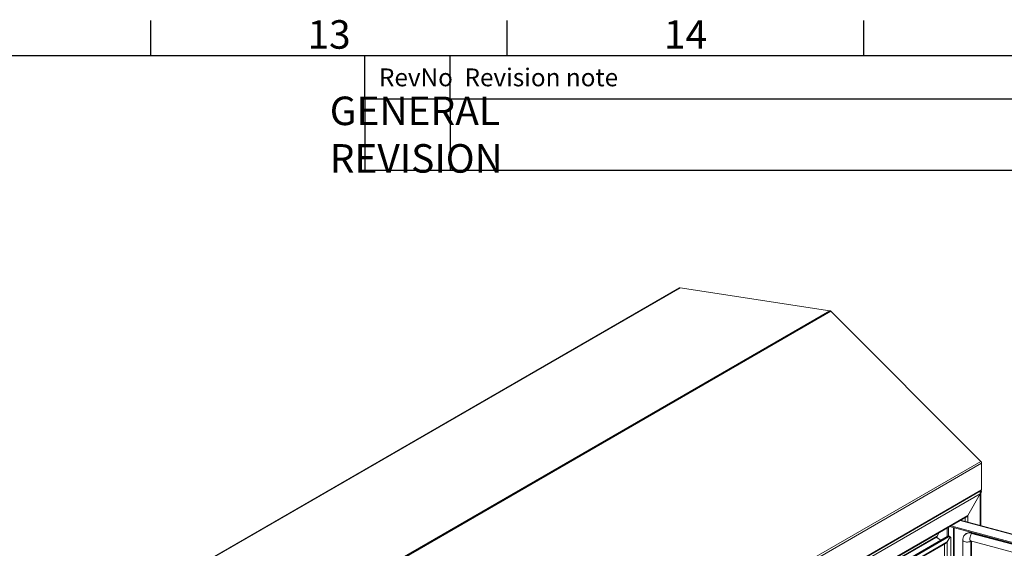
# Model space of a CAD drawing. Units: millimetres. Extents: x 63 to 8538, y 73 to 6060.
# Drawn here: x 6155 to 7536, y 5170 to 5911 of the extents above; entities that cross this region are included whole.
import ezdxf
from ezdxf.enums import TextEntityAlignment as Align

# ---------------------------------------------------------------- set-up
doc = ezdxf.new("R2010")
doc.units = ezdxf.units.MM
doc.header["$LTSCALE"] = 5
doc.layers.add('Dimensions', color=7, linetype='Continuous')
doc.layers.add('Title Block', color=7, linetype='Continuous')
doc.styles.add('ISO Proportional', font='ARIALN.TTF', dxfattribs={"width": 0.8})
doc.styles.get("Standard").update_dxf_attribs({"font": 'romans.shx', "width": 0.8})

# ---------------------------------------------------------------- blocks, each defined once
blk = doc.blocks.new('ISO A1 title block')
at = {"layer": 'Title Block'}
for p, q in [((620, 574), (620, 579)), ((670, 574), (670, 579)), ((720, 574), (720, 579)), ((820, 574), (20, 574)), ((650, 568), (650, 574)), ((662, 568), (662, 574)), ((650, 568), (820, 568))]:
    blk.add_line(p, q, dxfattribs=at)
at = {"layer": 'Title Block', "style": 'ISO Proportional'}
for s, p in [('13', (645, 576.5)), ('14', (695, 576.5))]:
    blk.add_text(s, height=4, dxfattribs=at).set_placement(p, align=Align.MIDDLE)
for s, p in [('RevNo', (652, 571)), ('Revision note', (664, 571))]:
    blk.add_text(s, height=2.5, dxfattribs=at).set_placement(p, align=Align.MIDDLE_LEFT)
at = {"layer": 'Title Block', "style": 'ISO Proportional', "flags": 8}
for tag, p in [('FILENAME', (747, 43)), ('DATE', (772, 43)), ('SCALE', (802, 43)), ('EDITION', (787, 23)), ('SHEET', (802, 23))]:
    blk.add_attdef(tag, text='', height=2.5, dxfattribs=at).set_placement(p, align=Align.MIDDLE_LEFT)
blk.add_attdef('DRAWING_NUMBER', text='', height=3, dxfattribs=at).set_placement((755, 25), align=Align.MIDDLE)

msp = doc.modelspace()

# ---------------------------------------------------------------- linework, layer by layer
at = {"color": 7, "linetype": 'Continuous', "lineweight": 18, "ltscale": 20}
for p, q in [((7080, 5535.1), (6160.8, 5004.4)), ((6161.4, 5004.5), (7080.7, 5535.2)), ((7080.7, 5535.2), (7291, 5502.8)), ((7291, 5502.8), (6371.7, 4972.2)), ((7292.2, 5502.1), (6373, 4971.4)), ((7292.2, 5502.1), (7502.5, 5291.7)), ((7502.5, 5291.7), (6583.3, 4761)), ((7503.7, 5289), (6584.5, 4758.3)), ((7503.7, 5289), (7503.7, 5251.8)), ((6584, 4719.9), (7503.2, 5250.6)), ((7503.7, 5251.8), (6584.5, 4721.1)), ((7501, 5249.3), (7502.3, 5248.6)), ((7501.9, 5248), (7502.3, 5247.8)), ((7502.3, 5248.6), (7503.7, 5249.4)), ((7502.3, 5247.8), (7503.7, 5248.6)), ((7502.3, 5247.8), (7502.3, 5248.6)), ((7503.7, 5249.4), (7502.4, 5250.1)), ((7502.7, 5201.5), (7502.7, 5247.8)), ((7503.7, 5248.6), (7503.7, 5249.4)), ((7501.9, 5246.2), (6586.3, 4717.7)), ((7501.9, 5246.2), (7484.3, 5215.8)), ((7484.4, 5215.8), (7501.9, 5246.2)), ((7501.9, 5201.7), (7501.9, 5246.2)), ((7502.1, 5247.4), (7502.5, 5247.3)), ((7484.3, 5215.8), (6603.9, 4707.5)), ((6604.6, 4707.1), (7482.5, 5213.9)), ((7987.4, 5070.5), (7473.7, 5208.8)), ((7987.9, 5070.9), (7474.3, 5209.2)), ((7480.7, 5207.5), (7480.7, 5212.8)), ((7484.2, 5215.9), (7484.4, 5215.8)), ((7484.4, 5206.5), (7484.4, 5215.8)), ((7455.4, 5186.4), (7455.4, 5198.2)), ((7457.2, 5187), (7457.2, 5199.3)), ((7458.6, 5200.1), (7980.1, 5059.7)), ((7460.6, 5201.2), (7980.1, 5061.4)), ((7464.5, 5198.5), (7464.5, 5147.8)), ((7465.3, 5148.2), (7465.3, 5198.3)), ((7441.2, 5186.8), (7069, 4972)), ((7069.4, 4971.2), (7439.8, 5185)), ((7455.6, 5186.5), (7081.7, 4970.7)), ((7457.1, 5185.7), (7083.1, 4969.8)), ((7083.1, 4963.8), (7455.4, 5178.7)), ((7446.4, 5181.2), (7439.8, 5185)), ((7441.2, 5186.8), (7441.1, 5186.9)), ((7441.2, 5186.8), (7444, 5191.7)), ((7444, 5191.7), (7441.2, 5186.8)), ((7441.2, 5184.2), (7441.2, 5186.7)), ((7446.5, 5181.2), (7441.2, 5184.2)), ((7455.2, 5178.8), (7455.4, 5178.7)), ((7455.4, 5178.7), (7459.6, 5185.9)), ((7459.6, 5185.9), (7455.4, 5178.7)), ((7455.4, 5178.7), (7455.4, 4501.6)), ((7455.6, 5186.5), (7457.1, 5185.7)), ((7458.1, 5186.8), (7459.6, 5185.9)), ((7459.6, 5185.9), (7459.6, 5185.9)), ((7460.6, 4502.7), (7460.6, 5183.7)), ((7477.4, 5181.8), (7477.4, 4511.4)), ((7480.1, 5188.8), (7479.6, 5188.3)), ((7488.2, 5180), (7960.4, 5052.9)), ((7488.8, 4510), (7488.8, 5179.8)), ((7489.3, 4510.5), (7489.3, 5179.7)), ((7490.2, 5191.2), (7489.7, 5190.7)), ((7961.9, 5063.6), (7489.7, 5190.7)), ((7962.4, 5064.1), (7490.2, 5191.2)), ((7082.6, 4962.6), (7453.5, 5176.7)), ((7451.7, 5175.7), (7451.7, 4503.7))]:
    msp.add_line(p, q, dxfattribs=at)
at = {"color": 7, "linetype": 'Continuous', "lineweight": 18, "ltscale": 20, "flags": 128}
for points in [[(7477.4, 5181.8), (7477.4, 5181.5), (7477.8, 5180.6), (7478.5, 5179.8), (7479.5, 5179.2), (7480.9, 5178.7), (7482.4, 5178.4), (7483.9, 5178.4), (7485.5, 5178.6), (7486.8, 5179), (7488, 5179.6), (7488.5, 5179.9)], [(7489.7, 5190.7), (7489.1, 5189.7), (7488.5, 5188.5), (7488, 5187.1), (7487.6, 5185.5), (7487.3, 5184), (7487.2, 5182.7), (7487.3, 5181.5), (7487.6, 5180.6), (7488, 5180.1), (7488.2, 5180)]]:
    msp.add_lwpolyline(points, dxfattribs=at)
at = {"color": 7, "linetype": 'Continuous', "lineweight": 18, "ltscale": 400}
for centre, radius, start, end in [((7080.5, 5534.2), 1, 79.446, 118.7618), ((7290.4, 5500.5), 2.41, 42.384, 77.6214), ((7499.7, 5288.8), 4.06, 2.8911, 45.4024), ((7498.1, 5246.1), 4.23, 20.0355, 47.7118), ((7501.8, 5247.8), 0.899, 332.2931, 11.8664), ((7502.5, 5251.6), 1.28, 305.0133, 6.2988), ((7457.1, 5184.5), 2.52, 65.7771, 125.6038), ((7458.5, 5183.7), 2.52, 65.7771, 125.6038), ((7458.1, 5183.9), 2.52, 354.3796, 54.302), ((7486.6, 5181.7), 9.53, 70.5123, 136.5753), ((7487, 5182.3), 9.53, 70.5053, 136.6913)]:
    msp.add_arc(centre, radius, start, end, dxfattribs=at)
at = {"color": 7, "linetype": 'Continuous', "lineweight": 18, "ltscale": 20}
for points in [[(7501.9, 5246.2), (7501.9, 5246.4), (7502.1, 5246.9), (7502.1, 5247.4), (7502.1, 5247.6)], [(7502.5, 5247.3), (7502.5, 5247.1), (7502.3, 5246.7), (7502, 5246.4), (7501.9, 5246.2)], [(7441.2, 5186.8), (7440.9, 5186.5), (7440.4, 5185.9), (7440, 5185.3), (7439.8, 5185)], [(7441.2, 5184.2), (7441.1, 5184.7), (7441, 5185.5), (7441.1, 5186.4), (7441.2, 5186.8)]]:
    msp.add_open_spline(points, degree=3, dxfattribs=at)
for points, knots in [([(7482.9, 5214.1), (7482.9, 5214.1), (7483.2, 5214.2), (7483.8, 5214.8), (7484.2, 5215.5), (7484.3, 5215.8)], [0, 0, 0, 0, 0.000102, 0.500051, 1, 1, 1, 1]), ([(7439.9, 5185), (7439.9, 5185.1), (7440, 5185.3), (7440.1, 5185.5), (7440.2, 5185.6)], [0, 0, 0, 0, 0.467182, 1, 1, 1, 1]), ([(7453.9, 5177), (7453.9, 5177), (7454.3, 5177.1), (7454.8, 5177.6), (7455.2, 5178.3), (7455.4, 5178.7)], [0, 0, 0, 0, 0.000102, 0.500051, 1, 1, 1, 1]), ([(7479.7, 5188.3), (7479.4, 5187.9), (7478.8, 5187.2), (7478.1, 5185.7), (7477.6, 5184.1), (7477.4, 5182.7), (7477.4, 5182), (7477.4, 5181.8)], [0, 0, 0, 0, 0.1770303, 0.4278962, 0.6770766, 0.9270956, 1, 1, 1, 1]), ([(7488, 5180.1), (7487.9, 5180.1), (7487.9, 5180.1), (7488, 5180.1), (7488.2, 5180), (7488.2, 5180)], [0, 0, 0, 0, 0.286587, 0.881986, 1, 1, 1, 1])]:
    msp.add_open_spline(points, degree=3, knots=knots, dxfattribs=at)
at = {"layer": 'Dimensions'}
for p, q in [((6638.5, 5800.2), (6638.5, 5700.2)), ((6758.5, 5800.2), (6758.5, 5700.2)), ((6638.5, 5700.2), (8338.5, 5700.2))]:
    msp.add_line(p, q, dxfattribs=at)

# ---------------------------------------------------------------- block references
at = {"layer": 'Title Block', "xscale": 10, "yscale": 10, "zscale": 10}
msp.add_blockref('ISO A1 title block', (138.5, 120.2), dxfattribs=at)

# ---------------------------------------------------------------- texts
at = {"layer": 'Dimensions', "insert": (6788.9, 5749.9), "char_height": 40, "attachment_point": 5}
msp.add_mtext('\\pxql;GENERAL REVISION', dxfattribs=at)

doc.saveas('drawing.dxf')
